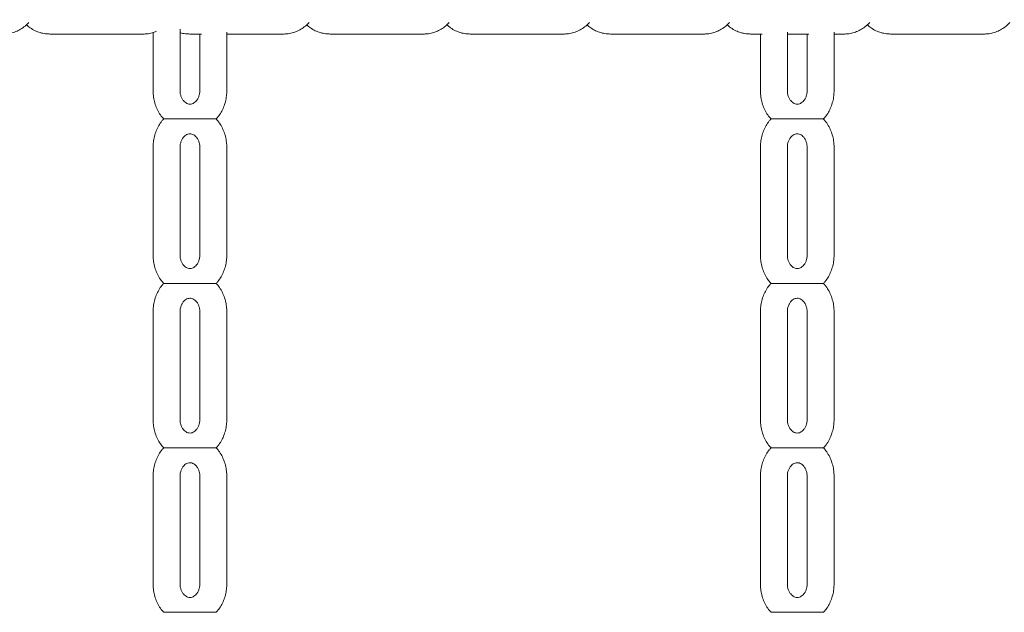
# Model space of a CAD drawing. Extents: x 0 to 29756, y -2002 to 20098.
# Drawn here: x 2940 to 3305, y 4791 to 5011 of the extents above; entities that cross this region are included whole.
import ezdxf

# ---------------------------------------------------------------- set-up
doc = ezdxf.new("R2010")
doc.units = 0
doc.header["$LTSCALE"] = 50
doc.header["$MEASUREMENT"] = 0
doc.linetypes.add('DIMENSION', pattern=[2e-15, 1e-15, 1e-15])
doc.layers.get('0').update_dxf_attribs({"linetype": 'CONTINUOUS'})
doc.layers.get('Defpoints').update_dxf_attribs({"linetype": 'CONTINUOUS'})
doc.styles.add('STD', font='TXT', dxfattribs={"bigfont": 'BIGFONT'})
doc.dimstyles.new('ASKSTANDARD', dxfattribs={"dimscale": 20, "dimtxt": 2, "dimasz": 1.5, "dimexe": 1, "dimexo": 1, "dimgap": 1, "dimtad": 0, "dimdec": 1, "dimdsep": 46, "dimtxsty": 'STD', "dimcen": 0, "dimclrd": 3, "dimclre": 3, "dimclrt": 3, "dimadec": 0, "dimazin": 0, "dimtfac": 0.7, "dimtdec": 1, "dimtix": 1, "dimtmove": 0, "dimatfit": 3, "dimfxl": 0, "dimtvp": 1, "dimtolj": 1, "dimtzin": 0, "dimarcsym": 0})

# ---------------------------------------------------------------- blocks, each defined once
blk = doc.blocks.new('*D108')
at = {"color": 3, "linetype": 'DIMENSION', "lineweight": -2}
for p, q in [((3212.44, 7240.87), (1530.92, 7240.87)), ((1580.92, 7165.87), (1580.92, 3815.87)), ((2527.26, 3740.87), (1530.92, 3740.87))]:
    blk.add_line(p, q, dxfattribs=at)
at = {"color": 3, "linetype": 'DIMENSION'}
for points in [[(1568.42, 7165.87), (1593.42, 7165.87), (1580.92, 7240.87)], [(1568.42, 3815.87), (1593.42, 3815.87), (1580.92, 3740.87)]]:
    blk.add_solid(points, dxfattribs=at)
at = {"layer": 'Defpoints', "color": 0, "linetype": 'DIMENSION'}
for p in [(3262.44, 7240.87), (1580.92, 3740.87), (2577.26, 3740.87)]:
    blk.add_point(p, dxfattribs=at)
at = {"color": 3, "linetype": 'DIMENSION', "insert": (1480.92, 5490.87), "char_height": 100, "attachment_point": 5, "rotation": 90, "style": 'STD'}
blk.add_mtext('\\A1;3500', dxfattribs=at)

msp = doc.modelspace()

# ---------------------------------------------------------------- linework, layer by layer
at = {"color": 7, "linetype": 'Continuous', "lineweight": 0}
for p, q in [((2951.11, 5005.87), (2985.75, 5005.87)), ((2989.41, 5006.44), (2989.41, 4984.87)), ((2999.41, 4984.87), (2999.41, 5007.71)), ((3003.07, 5005.87), (3007.4, 5005.87)), ((3006.73, 5005.87), (3006.73, 4984.87)), ((3016.73, 4984.87), (3016.73, 5006.54)), ((3016.73, 5005.87), (3037.72, 5005.87)), ((3055.04, 5005.87), (3089.68, 5005.87)), ((3107, 5005.87), (3141.64, 5005.87)), ((3158.96, 5005.87), (3193.6, 5005.87)), ((3210.92, 5005.87), (3215.25, 5005.87)), ((3214.58, 5005.87), (3214.58, 4984.87)), ((3224.58, 4984.87), (3224.58, 5006.54)), ((3224.58, 5005.87), (3232.57, 5005.87)), ((3231.9, 5005.87), (3231.9, 4984.87)), ((3241.9, 4984.87), (3241.9, 5006.54)), ((3241.9, 5005.87), (3245.56, 5005.87)), ((3262.88, 5005.87), (3297.52, 5005.87)), ((2989.41, 4963.87), (2989.41, 4923.87)), ((2999.41, 4923.87), (2999.41, 4963.87)), ((3006.73, 4963.87), (3006.73, 4923.87)), ((3016.73, 4923.87), (3016.73, 4963.87)), ((3214.58, 4963.87), (3214.58, 4923.87)), ((3224.58, 4923.87), (3224.58, 4963.87)), ((3231.9, 4963.87), (3231.9, 4923.87)), ((3241.9, 4923.87), (3241.9, 4963.87)), ((2989.41, 4902.87), (2989.41, 4862.87)), ((2999.41, 4862.87), (2999.41, 4902.87)), ((3006.73, 4902.87), (3006.73, 4862.87)), ((3016.73, 4862.87), (3016.73, 4902.87)), ((3214.58, 4902.87), (3214.58, 4862.87)), ((3224.58, 4862.87), (3224.58, 4902.87)), ((3231.9, 4902.87), (3231.9, 4862.87)), ((3241.9, 4862.87), (3241.9, 4902.87)), ((2989.41, 4841.87), (2989.41, 4801.87)), ((2999.41, 4801.87), (2999.41, 4841.87)), ((3006.73, 4841.87), (3006.73, 4801.87)), ((3016.73, 4801.87), (3016.73, 4841.87)), ((3214.58, 4841.87), (3214.58, 4801.87)), ((3224.58, 4801.87), (3224.58, 4841.87)), ((3231.9, 4841.87), (3231.9, 4801.87)), ((3241.9, 4801.87), (3241.9, 4841.87))]:
    msp.add_line(p, q, dxfattribs=at)
at = {"color": 7, "linetype": 'Continuous', "ltscale": 500}
for radius, end in [(4539.31, 200.83504), (4463.01, 198.41468)]:
    msp.add_arc((7050.44, 4757.39), radius, 147.08472, end, dxfattribs=at)
at = {"color": 7, "linetype": 'Continuous', "lineweight": 0}
for points, knots in [([(2933.79, 5005.87), (2934.24, 5005.88), (2935.35, 5005.92), (2937.1, 5006.26), (2938.98, 5006.93), (2940.74, 5007.89), (2942.22, 5008.98), (2943.02, 5009.83), (2943.35, 5010.18)], [0, 0, 0, 0, 0.125625, 0.310994, 0.496206, 0.681819, 0.868349, 1, 1, 1, 1]), ([(2942.46, 5009.28), (2942.91, 5008.89), (2943.89, 5008.04), (2945.61, 5007.07), (2947.52, 5006.34), (2949.37, 5005.93), (2950.58, 5005.89), (2951.11, 5005.87)], [0, 0, 0, 0, 0.185747, 0.402622, 0.617527, 0.830484, 1, 1, 1, 1]), ([(3037.72, 5005.87), (3038.16, 5005.88), (3039.27, 5005.92), (3041.02, 5006.26), (3042.9, 5006.93), (3044.67, 5007.89), (3046.15, 5008.98), (3046.94, 5009.83), (3047.27, 5010.18)], [0, 0, 0, 0, 0.125616, 0.310996, 0.496209, 0.681824, 0.868355, 1, 1, 1, 1]), ([(3046.38, 5009.28), (3046.83, 5008.89), (3047.82, 5008.04), (3049.54, 5007.07), (3051.45, 5006.34), (3053.3, 5005.93), (3054.5, 5005.89), (3055.04, 5005.87)], [0, 0, 0, 0, 0.185736, 0.402622, 0.617516, 0.830484, 1, 1, 1, 1]), ([(3089.68, 5005.87), (3090.12, 5005.88), (3091.23, 5005.92), (3092.98, 5006.26), (3094.86, 5006.93), (3096.63, 5007.89), (3098.11, 5008.98), (3098.9, 5009.83), (3099.23, 5010.18)], [0, 0, 0, 0, 0.125616, 0.310995, 0.496208, 0.681825, 0.868355, 1, 1, 1, 1]), ([(3098.34, 5009.28), (3098.8, 5008.89), (3099.78, 5008.04), (3101.5, 5007.07), (3103.41, 5006.34), (3105.26, 5005.93), (3106.46, 5005.89), (3107, 5005.87)], [0, 0, 0, 0, 0.185737, 0.402622, 0.617517, 0.830483, 1, 1, 1, 1]), ([(3141.64, 5005.87), (3142.09, 5005.88), (3143.19, 5005.92), (3144.94, 5006.26), (3146.83, 5006.93), (3148.59, 5007.89), (3150.07, 5008.98), (3150.86, 5009.83), (3151.19, 5010.18)], [0, 0, 0, 0, 0.125616, 0.310985, 0.49621, 0.681816, 0.868348, 1, 1, 1, 1]), ([(3150.3, 5009.28), (3150.76, 5008.89), (3151.74, 5008.04), (3153.46, 5007.07), (3155.37, 5006.34), (3157.22, 5005.93), (3158.42, 5005.89), (3158.96, 5005.87)], [0, 0, 0, 0, 0.185736, 0.402612, 0.617517, 0.830484, 1, 1, 1, 1]), ([(3193.6, 5005.87), (3194.05, 5005.88), (3195.16, 5005.92), (3196.9, 5006.26), (3198.79, 5006.93), (3200.55, 5007.89), (3202.03, 5008.98), (3202.82, 5009.83), (3203.15, 5010.18)], [0, 0, 0, 0, 0.1256253, 0.3109923, 0.4962141, 0.6818201, 0.8683488, 1, 1, 1, 1]), ([(3202.27, 5009.28), (3202.72, 5008.89), (3203.7, 5008.04), (3205.42, 5007.07), (3207.33, 5006.34), (3209.18, 5005.93), (3210.39, 5005.89), (3210.92, 5005.87)], [0, 0, 0, 0, 0.185739, 0.402616, 0.617524, 0.830492, 1, 1, 1, 1]), ([(3245.56, 5005.87), (3246.01, 5005.88), (3247.12, 5005.92), (3248.86, 5006.26), (3250.75, 5006.93), (3252.51, 5007.89), (3253.99, 5008.98), (3254.79, 5009.83), (3255.12, 5010.18)], [0, 0, 0, 0, 0.125625, 0.310992, 0.496216, 0.68182, 0.86835, 1, 1, 1, 1]), ([(3254.23, 5009.28), (3254.68, 5008.89), (3255.66, 5008.04), (3257.38, 5007.07), (3259.29, 5006.34), (3261.14, 5005.93), (3262.35, 5005.89), (3262.88, 5005.87)], [0, 0, 0, 0, 0.185745, 0.402622, 0.617527, 0.830484, 1, 1, 1, 1]), ([(3297.52, 5005.87), (3297.97, 5005.88), (3299.08, 5005.92), (3300.83, 5006.26), (3302.71, 5006.93), (3304.47, 5007.89), (3305.95, 5008.98), (3306.75, 5009.83), (3307.08, 5010.18)], [0, 0, 0, 0, 0.125625, 0.310992, 0.496205, 0.68182, 0.868349, 1, 1, 1, 1]), ([(2985.75, 5005.87), (2986.2, 5005.88), (2987.31, 5005.92), (2988.97, 5006.22), (2990.11, 5006.67), (2990.64, 5006.88)], [0, 0, 0, 0, 0.267909, 0.663275, 1, 1, 1, 1]), ([(2999.41, 5006.42), (2999.44, 5006.41), (3000.1, 5006.15), (3001.34, 5005.95), (3002.54, 5005.89), (3003.07, 5005.87)], [0, 0, 0, 0, 0.026108, 0.568357, 1, 1, 1, 1]), ([(2989.41, 4984.87), (2989.42, 4984.42), (2989.45, 4983.24), (2989.75, 4981.34), (2990.35, 4979.23), (2991.26, 4977.24), (2992.25, 4975.59), (2993.04, 4974.72), (2993.35, 4974.37)], [0, 0, 0, 0, 0.11509, 0.305145, 0.495629, 0.686214, 0.876606, 1, 1, 1, 1]), ([(3006.73, 4984.87), (3006.73, 4984.69), (3006.72, 4984.11), (3006.54, 4983.15), (3006.14, 4982.09), (3005.57, 4981.2), (3004.91, 4980.53), (3004.2, 4980.09), (3003.47, 4979.86), (3002.75, 4979.85), (3002.01, 4980.06), (3001.29, 4980.49), (3000.61, 4981.15), (3000.03, 4982.04), (2999.61, 4983.14), (2999.43, 4984.11), (2999.42, 4984.69), (2999.41, 4984.87)], [0, 0, 0, 0, 0.02961, 0.096941, 0.164425, 0.232345, 0.301584, 0.373738, 0.451506, 0.538921, 0.620812, 0.693516, 0.761481, 0.833272, 0.902562, 0.970721, 1, 1, 1, 1]), ([(3012.8, 4974.38), (3013.02, 4974.61), (3013.72, 4975.36), (3014.66, 4976.83), (3015.61, 4978.74), (3016.27, 4980.8), (3016.67, 4982.86), (3016.71, 4984.23), (3016.73, 4984.87)], [0, 0, 0, 0, 0.087101, 0.272286, 0.458815, 0.646503, 0.835144, 1, 1, 1, 1]), ([(3214.58, 4984.87), (3214.59, 4984.42), (3214.62, 4983.24), (3214.91, 4981.34), (3215.52, 4979.23), (3216.42, 4977.24), (3217.42, 4975.59), (3218.21, 4974.71), (3218.52, 4974.37)], [0, 0, 0, 0, 0.115049, 0.305038, 0.495454, 0.685973, 0.876298, 1, 1, 1, 1]), ([(3231.9, 4984.87), (3231.9, 4984.69), (3231.88, 4984.11), (3231.71, 4983.15), (3231.3, 4982.09), (3230.74, 4981.2), (3230.08, 4980.53), (3229.37, 4980.09), (3228.64, 4979.86), (3227.91, 4979.85), (3227.17, 4980.06), (3226.46, 4980.49), (3225.78, 4981.15), (3225.2, 4982.04), (3224.78, 4983.14), (3224.6, 4984.11), (3224.58, 4984.69), (3224.58, 4984.87)], [0, 0, 0, 0, 0.02961, 0.096942, 0.164426, 0.232344, 0.301583, 0.37374, 0.451507, 0.538923, 0.620811, 0.693518, 0.761479, 0.833274, 0.902561, 0.970721, 1, 1, 1, 1]), ([(3237.97, 4974.38), (3238.19, 4974.61), (3238.89, 4975.36), (3239.83, 4976.83), (3240.77, 4978.74), (3241.44, 4980.8), (3241.83, 4982.86), (3241.88, 4984.23), (3241.9, 4984.87)], [0, 0, 0, 0, 0.086868, 0.2721, 0.458677, 0.646413, 0.835101, 1, 1, 1, 1]), ([(2993.35, 4974.36), (2993.13, 4974.12), (2992.43, 4973.38), (2991.49, 4971.9), (2990.54, 4969.99), (2989.88, 4967.93), (2989.48, 4965.87), (2989.44, 4964.5), (2989.41, 4963.87)], [0, 0, 0, 0, 0.087332, 0.272469, 0.458951, 0.646591, 0.835183, 1, 1, 1, 1]), ([(2994.71, 4974.37), (2994.41, 4974.37), (2993.82, 4974.37), (2993.36, 4974.37), (2993.35, 4974.37), (2993.34, 4974.37)], [0, 0, 0, 0, 0.365614, 0.731589, 1, 1, 1, 1]), ([(3012.81, 4974.37), (3012.82, 4974.37), (3012.88, 4974.37), (3012.52, 4974.37), (3011.68, 4974.37), (3010.39, 4974.37), (3009.04, 4974.37), (3007.62, 4974.37), (3006.17, 4974.37), (3004.7, 4974.37), (3003.21, 4974.37), (3001.69, 4974.37), (3000.16, 4974.37), (2998.39, 4974.37), (2996.62, 4974.37), (2995.32, 4974.37), (2994.82, 4974.37), (2994.71, 4974.37)], [0, 0, 0, 0, 0.011332, 0.069084, 0.159154, 0.233843, 0.308339, 0.382744, 0.457119, 0.531482, 0.605856, 0.680254, 0.75473, 0.820767, 0.918798, 0.982394, 1, 1, 1, 1]), ([(3016.73, 4963.87), (3016.72, 4964.31), (3016.7, 4965.49), (3016.4, 4967.39), (3015.79, 4969.5), (3014.89, 4971.49), (3013.9, 4973.14), (3013.11, 4974.01), (3012.8, 4974.36)], [0, 0, 0, 0, 0.115118, 0.30522, 0.49575, 0.686383, 0.876823, 1, 1, 1, 1]), ([(3218.52, 4974.36), (3218.3, 4974.12), (3217.6, 4973.38), (3216.65, 4971.9), (3215.71, 4969.99), (3215.04, 4967.93), (3214.65, 4965.87), (3214.6, 4964.5), (3214.58, 4963.87)], [0, 0, 0, 0, 0.08767, 0.272739, 0.459148, 0.646722, 0.835243, 1, 1, 1, 1]), ([(3218.51, 4974.37), (3218.5, 4974.37), (3218.43, 4974.37), (3218.77, 4974.37), (3219.52, 4974.37), (3220.59, 4974.37), (3222.06, 4974.37), (3223.78, 4974.37), (3225.55, 4974.37), (3227.13, 4974.37), (3228.64, 4974.37), (3230.13, 4974.37), (3231.59, 4974.37), (3233.05, 4974.37), (3234.46, 4974.37), (3235.74, 4974.37), (3236.96, 4974.37), (3237.86, 4974.37), (3237.95, 4974.37), (3237.98, 4974.37)], [0, 0, 0, 0, 0.01224, 0.065967, 0.113708, 0.159935, 0.210289, 0.288819, 0.353942, 0.418895, 0.483767, 0.548611, 0.613451, 0.678292, 0.743157, 0.808094, 0.865668, 0.951142, 1, 1, 1, 1]), ([(3241.9, 4963.87), (3241.89, 4964.31), (3241.86, 4965.49), (3241.57, 4967.39), (3240.96, 4969.5), (3240.06, 4971.49), (3239.06, 4973.14), (3238.28, 4974.01), (3237.97, 4974.35)], [0, 0, 0, 0, 0.115147, 0.305295, 0.495874, 0.686559, 0.877041, 1, 1, 1, 1]), ([(2999.41, 4963.87), (2999.42, 4964.04), (2999.43, 4964.62), (2999.61, 4965.58), (3000.01, 4966.64), (3000.57, 4967.53), (3001.23, 4968.2), (3001.94, 4968.64), (3002.67, 4968.87), (3003.4, 4968.88), (3004.14, 4968.67), (3004.86, 4968.24), (3005.53, 4967.58), (3006.12, 4966.69), (3006.54, 4965.59), (3006.72, 4964.62), (3006.73, 4964.04), (3006.73, 4963.87)], [0, 0, 0, 0, 0.02961, 0.096943, 0.164425, 0.232346, 0.301583, 0.37374, 0.451507, 0.538923, 0.620811, 0.693515, 0.761481, 0.833274, 0.902561, 0.970721, 1, 1, 1, 1]), ([(3224.58, 4963.87), (3224.58, 4964.04), (3224.6, 4964.62), (3224.77, 4965.58), (3225.18, 4966.64), (3225.74, 4967.53), (3226.4, 4968.2), (3227.11, 4968.64), (3227.84, 4968.87), (3228.57, 4968.88), (3229.31, 4968.67), (3230.03, 4968.24), (3230.7, 4967.58), (3231.28, 4966.69), (3231.71, 4965.59), (3231.88, 4964.62), (3231.9, 4964.04), (3231.9, 4963.87)], [0, 0, 0, 0, 0.02961, 0.096944, 0.164424, 0.232345, 0.301584, 0.373742, 0.451509, 0.538921, 0.620812, 0.693516, 0.76148, 0.833272, 0.902562, 0.970721, 1, 1, 1, 1]), ([(2989.41, 4923.87), (2989.42, 4923.42), (2989.45, 4922.24), (2989.75, 4920.34), (2990.35, 4918.23), (2991.26, 4916.24), (2992.25, 4914.59), (2993.04, 4913.72), (2993.35, 4913.37)], [0, 0, 0, 0, 0.11509, 0.305145, 0.495628, 0.686213, 0.876607, 1, 1, 1, 1]), ([(3006.73, 4923.87), (3006.73, 4923.69), (3006.72, 4923.11), (3006.54, 4922.15), (3006.14, 4921.09), (3005.57, 4920.2), (3004.91, 4919.53), (3004.2, 4919.09), (3003.47, 4918.86), (3002.75, 4918.85), (3002.01, 4919.06), (3001.29, 4919.49), (3000.61, 4920.15), (3000.03, 4921.04), (2999.61, 4922.14), (2999.43, 4923.11), (2999.42, 4923.69), (2999.41, 4923.87)], [0, 0, 0, 0, 0.02961, 0.096942, 0.164425, 0.232346, 0.301584, 0.373739, 0.451506, 0.538922, 0.620812, 0.693516, 0.761481, 0.833272, 0.902562, 0.970721, 1, 1, 1, 1]), ([(3012.8, 4913.38), (3013.02, 4913.61), (3013.72, 4914.36), (3014.66, 4915.83), (3015.61, 4917.74), (3016.27, 4919.8), (3016.67, 4921.86), (3016.71, 4923.23), (3016.73, 4923.87)], [0, 0, 0, 0, 0.087099, 0.272286, 0.458815, 0.646503, 0.835144, 1, 1, 1, 1]), ([(3214.58, 4923.87), (3214.59, 4923.42), (3214.62, 4922.24), (3214.91, 4920.34), (3215.52, 4918.23), (3216.42, 4916.24), (3217.42, 4914.59), (3218.21, 4913.71), (3218.52, 4913.37)], [0, 0, 0, 0, 0.115049, 0.305038, 0.495454, 0.685973, 0.8763, 1, 1, 1, 1]), ([(3231.9, 4923.87), (3231.9, 4923.69), (3231.88, 4923.11), (3231.71, 4922.15), (3231.3, 4921.09), (3230.74, 4920.2), (3230.08, 4919.53), (3229.37, 4919.09), (3228.64, 4918.86), (3227.91, 4918.85), (3227.17, 4919.06), (3226.46, 4919.49), (3225.78, 4920.15), (3225.2, 4921.04), (3224.78, 4922.14), (3224.6, 4923.11), (3224.58, 4923.69), (3224.58, 4923.87)], [0, 0, 0, 0, 0.02961, 0.096944, 0.164426, 0.232344, 0.301583, 0.37374, 0.451508, 0.538923, 0.620811, 0.693518, 0.761479, 0.833274, 0.902561, 0.970721, 1, 1, 1, 1]), ([(3237.97, 4913.38), (3238.19, 4913.61), (3238.89, 4914.36), (3239.83, 4915.83), (3240.77, 4917.74), (3241.44, 4919.8), (3241.83, 4921.86), (3241.88, 4923.23), (3241.9, 4923.87)], [0, 0, 0, 0, 0.086866, 0.2721, 0.458677, 0.646413, 0.835101, 1, 1, 1, 1]), ([(2993.35, 4913.36), (2993.13, 4913.12), (2992.43, 4912.38), (2991.49, 4910.9), (2990.54, 4908.99), (2989.88, 4906.93), (2989.48, 4904.87), (2989.44, 4903.5), (2989.41, 4902.87)], [0, 0, 0, 0, 0.087332, 0.272471, 0.458953, 0.646593, 0.835185, 1, 1, 1, 1]), ([(2994.71, 4913.37), (2994.41, 4913.37), (2993.82, 4913.37), (2993.36, 4913.37), (2993.35, 4913.37), (2993.34, 4913.37)], [0, 0, 0, 0, 0.365614, 0.731589, 1, 1, 1, 1]), ([(3012.81, 4913.37), (3012.82, 4913.37), (3012.88, 4913.37), (3012.52, 4913.37), (3011.68, 4913.37), (3010.39, 4913.37), (3009.04, 4913.37), (3007.62, 4913.37), (3006.17, 4913.37), (3004.7, 4913.37), (3003.21, 4913.37), (3001.69, 4913.37), (3000.16, 4913.37), (2998.39, 4913.37), (2996.62, 4913.37), (2995.32, 4913.37), (2994.82, 4913.37), (2994.71, 4913.37)], [0, 0, 0, 0, 0.011332, 0.069084, 0.159154, 0.233843, 0.308339, 0.382744, 0.457119, 0.531482, 0.605856, 0.680254, 0.75473, 0.820767, 0.918798, 0.982394, 1, 1, 1, 1]), ([(3016.73, 4902.87), (3016.72, 4903.31), (3016.7, 4904.49), (3016.4, 4906.39), (3015.79, 4908.5), (3014.89, 4910.49), (3013.9, 4912.14), (3013.11, 4913.01), (3012.8, 4913.36)], [0, 0, 0, 0, 0.115118, 0.30522, 0.495751, 0.686384, 0.876825, 1, 1, 1, 1]), ([(3218.52, 4913.36), (3218.3, 4913.12), (3217.6, 4912.38), (3216.65, 4910.9), (3215.71, 4908.99), (3215.04, 4906.93), (3214.65, 4904.87), (3214.6, 4903.5), (3214.58, 4902.87)], [0, 0, 0, 0, 0.08767, 0.272742, 0.45915, 0.646725, 0.835246, 1, 1, 1, 1]), ([(3218.51, 4913.37), (3218.5, 4913.37), (3218.43, 4913.37), (3218.77, 4913.37), (3219.52, 4913.37), (3220.59, 4913.37), (3222.06, 4913.37), (3223.78, 4913.37), (3225.55, 4913.37), (3227.13, 4913.37), (3228.64, 4913.37), (3230.13, 4913.37), (3231.59, 4913.37), (3233.05, 4913.37), (3234.46, 4913.37), (3235.74, 4913.37), (3236.96, 4913.37), (3237.86, 4913.37), (3237.95, 4913.37), (3237.98, 4913.37)], [0, 0, 0, 0, 0.012229, 0.065957, 0.113698, 0.159926, 0.210282, 0.288813, 0.353937, 0.41889, 0.483763, 0.548609, 0.61345, 0.678292, 0.743158, 0.808096, 0.865671, 0.951147, 1, 1, 1, 1]), ([(3241.9, 4902.87), (3241.89, 4903.31), (3241.86, 4904.49), (3241.57, 4906.39), (3240.96, 4908.5), (3240.06, 4910.49), (3239.06, 4912.14), (3238.28, 4913.01), (3237.97, 4913.36)], [0, 0, 0, 0, 0.115147, 0.305295, 0.495874, 0.686559, 0.877041, 1, 1, 1, 1]), ([(2999.41, 4902.87), (2999.42, 4903.04), (2999.43, 4903.62), (2999.61, 4904.58), (3000.01, 4905.64), (3000.57, 4906.53), (3001.23, 4907.2), (3001.94, 4907.64), (3002.67, 4907.87), (3003.4, 4907.88), (3004.14, 4907.67), (3004.86, 4907.24), (3005.53, 4906.58), (3006.12, 4905.69), (3006.54, 4904.59), (3006.72, 4903.62), (3006.73, 4903.04), (3006.73, 4902.87)], [0, 0, 0, 0, 0.02961, 0.096943, 0.164425, 0.232346, 0.301583, 0.37374, 0.451507, 0.538923, 0.620811, 0.693515, 0.761482, 0.833273, 0.902561, 0.970721, 1, 1, 1, 1]), ([(3224.58, 4902.87), (3224.58, 4903.04), (3224.6, 4903.62), (3224.77, 4904.58), (3225.18, 4905.64), (3225.74, 4906.53), (3226.4, 4907.2), (3227.11, 4907.64), (3227.84, 4907.87), (3228.57, 4907.88), (3229.31, 4907.67), (3230.03, 4907.24), (3230.7, 4906.58), (3231.28, 4905.69), (3231.71, 4904.59), (3231.88, 4903.62), (3231.9, 4903.04), (3231.9, 4902.87)], [0, 0, 0, 0, 0.02961, 0.096944, 0.164424, 0.232345, 0.301584, 0.373742, 0.451509, 0.538921, 0.620812, 0.693516, 0.761481, 0.833272, 0.902562, 0.970721, 1, 1, 1, 1]), ([(2989.41, 4862.87), (2989.42, 4862.42), (2989.45, 4861.24), (2989.75, 4859.34), (2990.35, 4857.23), (2991.26, 4855.24), (2992.25, 4853.59), (2993.04, 4852.72), (2993.35, 4852.37)], [0, 0, 0, 0, 0.11509, 0.305145, 0.495628, 0.686213, 0.876607, 1, 1, 1, 1]), ([(3006.73, 4862.87), (3006.73, 4862.69), (3006.72, 4862.11), (3006.54, 4861.15), (3006.14, 4860.09), (3005.57, 4859.2), (3004.91, 4858.53), (3004.2, 4858.09), (3003.47, 4857.86), (3002.75, 4857.85), (3002.01, 4858.06), (3001.29, 4858.49), (3000.61, 4859.15), (3000.03, 4860.04), (2999.61, 4861.14), (2999.43, 4862.11), (2999.42, 4862.69), (2999.41, 4862.87)], [0, 0, 0, 0, 0.0296097, 0.096942, 0.1644246, 0.2323451, 0.3015848, 0.3737388, 0.4515059, 0.5389215, 0.6208122, 0.6935166, 0.7614801, 0.8332728, 0.9025625, 0.9707214, 1, 1, 1, 1]), ([(3012.8, 4852.38), (3013.02, 4852.61), (3013.72, 4853.36), (3014.66, 4854.83), (3015.61, 4856.74), (3016.27, 4858.8), (3016.67, 4860.86), (3016.71, 4862.23), (3016.73, 4862.87)], [0, 0, 0, 0, 0.0871005, 0.272285, 0.458814, 0.6465015, 0.8351414, 1, 1, 1, 1]), ([(3214.58, 4862.87), (3214.59, 4862.42), (3214.62, 4861.24), (3214.91, 4859.34), (3215.52, 4857.23), (3216.42, 4855.24), (3217.42, 4853.59), (3218.21, 4852.71), (3218.52, 4852.37)], [0, 0, 0, 0, 0.1150487, 0.305037, 0.4954531, 0.6859719, 0.8762981, 1, 1, 1, 1]), ([(3231.9, 4862.87), (3231.9, 4862.69), (3231.88, 4862.11), (3231.71, 4861.15), (3231.3, 4860.09), (3230.74, 4859.2), (3230.08, 4858.53), (3229.37, 4858.09), (3228.64, 4857.86), (3227.91, 4857.85), (3227.17, 4858.06), (3226.46, 4858.49), (3225.78, 4859.15), (3225.2, 4860.04), (3224.78, 4861.14), (3224.6, 4862.11), (3224.58, 4862.69), (3224.58, 4862.87)], [0, 0, 0, 0, 0.02961, 0.096944, 0.164426, 0.232344, 0.301583, 0.373741, 0.451508, 0.538923, 0.62081, 0.693518, 0.761478, 0.833274, 0.902561, 0.970721, 1, 1, 1, 1]), ([(3237.97, 4852.38), (3238.19, 4852.61), (3238.89, 4853.36), (3239.83, 4854.83), (3240.77, 4856.74), (3241.44, 4858.8), (3241.83, 4860.86), (3241.88, 4862.23), (3241.9, 4862.87)], [0, 0, 0, 0, 0.086867, 0.272099, 0.458676, 0.646411, 0.835099, 1, 1, 1, 1]), ([(2993.35, 4852.36), (2993.13, 4852.12), (2992.43, 4851.38), (2991.49, 4849.9), (2990.54, 4847.99), (2989.88, 4845.93), (2989.48, 4843.87), (2989.44, 4842.5), (2989.41, 4841.87)], [0, 0, 0, 0, 0.0873336, 0.2724713, 0.458953, 0.646593, 0.8351851, 1, 1, 1, 1]), ([(2994.71, 4852.37), (2994.41, 4852.37), (2993.82, 4852.37), (2993.36, 4852.37), (2993.35, 4852.37), (2993.34, 4852.37)], [0, 0, 0, 0, 0.365614, 0.731589, 1, 1, 1, 1]), ([(3012.81, 4852.37), (3012.82, 4852.37), (3012.88, 4852.37), (3012.52, 4852.37), (3011.68, 4852.37), (3010.39, 4852.37), (3009.04, 4852.37), (3007.62, 4852.37), (3006.17, 4852.37), (3004.7, 4852.37), (3003.21, 4852.37), (3001.69, 4852.37), (3000.16, 4852.37), (2998.39, 4852.37), (2996.62, 4852.37), (2995.32, 4852.37), (2994.82, 4852.37), (2994.71, 4852.37)], [0, 0, 0, 0, 0.011332, 0.069084, 0.159154, 0.233843, 0.308339, 0.382744, 0.457119, 0.531482, 0.605856, 0.680254, 0.75473, 0.820767, 0.918798, 0.982394, 1, 1, 1, 1]), ([(3016.73, 4841.87), (3016.72, 4842.31), (3016.7, 4843.49), (3016.4, 4845.39), (3015.79, 4847.5), (3014.89, 4849.49), (3013.9, 4851.14), (3013.11, 4852.01), (3012.8, 4852.36)], [0, 0, 0, 0, 0.115118, 0.30522, 0.495751, 0.686384, 0.876823, 1, 1, 1, 1]), ([(3218.52, 4852.36), (3218.3, 4852.12), (3217.6, 4851.38), (3216.65, 4849.9), (3215.71, 4847.99), (3215.04, 4845.93), (3214.65, 4843.87), (3214.6, 4842.5), (3214.58, 4841.87)], [0, 0, 0, 0, 0.08767, 0.27274, 0.459149, 0.646724, 0.835245, 1, 1, 1, 1]), ([(3218.51, 4852.37), (3218.5, 4852.37), (3218.43, 4852.37), (3218.77, 4852.37), (3219.52, 4852.37), (3220.59, 4852.37), (3222.06, 4852.37), (3223.78, 4852.37), (3225.55, 4852.37), (3227.13, 4852.37), (3228.64, 4852.37), (3230.13, 4852.37), (3231.59, 4852.37), (3233.05, 4852.37), (3234.46, 4852.37), (3235.74, 4852.37), (3236.96, 4852.37), (3237.86, 4852.37), (3237.95, 4852.37), (3237.98, 4852.37)], [0, 0, 0, 0, 0.01224, 0.065967, 0.113708, 0.159935, 0.210289, 0.288819, 0.353942, 0.418895, 0.483767, 0.548611, 0.613451, 0.678292, 0.743157, 0.808094, 0.865668, 0.951142, 1, 1, 1, 1]), ([(3241.9, 4841.87), (3241.89, 4842.31), (3241.86, 4843.49), (3241.57, 4845.39), (3240.96, 4847.5), (3240.06, 4849.49), (3239.06, 4851.14), (3238.28, 4852.01), (3237.97, 4852.36)], [0, 0, 0, 0, 0.115147, 0.305296, 0.495874, 0.686559, 0.87704, 1, 1, 1, 1]), ([(2999.41, 4841.87), (2999.42, 4842.04), (2999.43, 4842.62), (2999.61, 4843.58), (3000.01, 4844.64), (3000.57, 4845.53), (3001.23, 4846.2), (3001.94, 4846.64), (3002.67, 4846.87), (3003.4, 4846.88), (3004.14, 4846.67), (3004.86, 4846.24), (3005.53, 4845.58), (3006.12, 4844.69), (3006.54, 4843.59), (3006.72, 4842.62), (3006.73, 4842.04), (3006.73, 4841.87)], [0, 0, 0, 0, 0.02961, 0.096941, 0.164425, 0.232346, 0.301583, 0.37374, 0.451507, 0.538923, 0.620811, 0.693515, 0.761482, 0.833273, 0.902561, 0.970721, 1, 1, 1, 1]), ([(3224.58, 4841.87), (3224.58, 4842.04), (3224.6, 4842.62), (3224.77, 4843.58), (3225.18, 4844.64), (3225.74, 4845.53), (3226.4, 4846.2), (3227.11, 4846.64), (3227.84, 4846.87), (3228.57, 4846.88), (3229.31, 4846.67), (3230.03, 4846.24), (3230.7, 4845.58), (3231.28, 4844.69), (3231.71, 4843.59), (3231.88, 4842.62), (3231.9, 4842.04), (3231.9, 4841.87)], [0, 0, 0, 0, 0.02961, 0.096942, 0.164424, 0.232345, 0.301584, 0.373741, 0.451509, 0.538921, 0.620812, 0.693516, 0.761481, 0.833272, 0.902562, 0.970721, 1, 1, 1, 1]), ([(2989.41, 4801.87), (2989.42, 4801.42), (2989.45, 4800.24), (2989.75, 4798.34), (2990.35, 4796.23), (2991.26, 4794.24), (2992.25, 4792.59), (2993.04, 4791.72), (2993.35, 4791.37)], [0, 0, 0, 0, 0.115113, 0.305202, 0.495717, 0.686336, 0.876764, 1, 1, 1, 1]), ([(3006.73, 4801.87), (3006.73, 4801.69), (3006.72, 4801.11), (3006.54, 4800.15), (3006.14, 4799.09), (3005.57, 4798.2), (3004.91, 4797.53), (3004.2, 4797.09), (3003.47, 4796.86), (3002.75, 4796.85), (3002.01, 4797.06), (3001.29, 4797.49), (3000.61, 4798.15), (3000.03, 4799.04), (2999.61, 4800.14), (2999.43, 4801.11), (2999.42, 4801.69), (2999.41, 4801.87)], [0, 0, 0, 0, 0.02961, 0.096944, 0.164425, 0.232345, 0.301585, 0.373739, 0.451506, 0.538921, 0.620812, 0.693516, 0.76148, 0.833273, 0.902563, 0.97072, 1, 1, 1, 1]), ([(3012.8, 4791.38), (3013.02, 4791.61), (3013.72, 4792.36), (3014.66, 4793.83), (3015.61, 4795.74), (3016.27, 4797.8), (3016.67, 4799.86), (3016.71, 4801.23), (3016.73, 4801.87)], [0, 0, 0, 0, 0.08691, 0.272131, 0.4587012, 0.6464253, 0.8351096, 1, 1, 1, 1]), ([(3214.58, 4801.87), (3214.59, 4801.42), (3214.62, 4800.24), (3214.91, 4798.34), (3215.52, 4796.23), (3216.42, 4794.24), (3217.42, 4792.59), (3218.21, 4791.71), (3218.52, 4791.37)], [0, 0, 0, 0, 0.115052, 0.30504, 0.495454, 0.685973, 0.8763, 1, 1, 1, 1]), ([(3231.9, 4801.87), (3231.9, 4801.69), (3231.88, 4801.11), (3231.71, 4800.15), (3231.3, 4799.09), (3230.74, 4798.2), (3230.08, 4797.53), (3229.37, 4797.09), (3228.64, 4796.86), (3227.91, 4796.85), (3227.17, 4797.06), (3226.46, 4797.49), (3225.78, 4798.15), (3225.2, 4799.04), (3224.78, 4800.14), (3224.6, 4801.11), (3224.58, 4801.69), (3224.58, 4801.87)], [0, 0, 0, 0, 0.02961, 0.096945, 0.164426, 0.232343, 0.301583, 0.373741, 0.451507, 0.538923, 0.62081, 0.693518, 0.761479, 0.833274, 0.902561, 0.97072, 1, 1, 1, 1]), ([(3237.97, 4791.38), (3238.19, 4791.61), (3238.89, 4792.36), (3239.83, 4793.83), (3240.77, 4795.74), (3241.44, 4797.8), (3241.83, 4799.86), (3241.88, 4801.23), (3241.9, 4801.87)], [0, 0, 0, 0, 0.086869, 0.272098, 0.458677, 0.646409, 0.835102, 1, 1, 1, 1]), ([(2994.71, 4791.37), (2994.41, 4791.37), (2993.82, 4791.37), (2993.36, 4791.37), (2993.35, 4791.37), (2993.34, 4791.37)], [0, 0, 0, 0, 0.365608, 0.731576, 1, 1, 1, 1]), ([(3012.81, 4791.37), (3012.82, 4791.37), (3012.88, 4791.37), (3012.52, 4791.37), (3011.68, 4791.37), (3010.39, 4791.37), (3009.04, 4791.37), (3007.62, 4791.37), (3006.17, 4791.37), (3004.7, 4791.37), (3003.21, 4791.37), (3001.69, 4791.37), (3000.16, 4791.37), (2998.39, 4791.37), (2996.62, 4791.37), (2995.32, 4791.37), (2994.82, 4791.37), (2994.71, 4791.37)], [0, 0, 0, 0, 0.011334, 0.069087, 0.159157, 0.233845, 0.308341, 0.382745, 0.457121, 0.531484, 0.605857, 0.680255, 0.754731, 0.820767, 0.918798, 0.982394, 1, 1, 1, 1]), ([(3218.51, 4791.37), (3218.5, 4791.37), (3218.43, 4791.37), (3218.77, 4791.37), (3219.52, 4791.37), (3220.59, 4791.37), (3222.06, 4791.37), (3223.78, 4791.37), (3225.55, 4791.37), (3227.13, 4791.37), (3228.64, 4791.37), (3230.13, 4791.37), (3231.59, 4791.37), (3233.05, 4791.37), (3234.46, 4791.37), (3235.74, 4791.37), (3236.96, 4791.37), (3237.86, 4791.37), (3237.95, 4791.37), (3237.98, 4791.37)], [0, 0, 0, 0, 0.01224, 0.065967, 0.113708, 0.159935, 0.210289, 0.288819, 0.353942, 0.418895, 0.483767, 0.548611, 0.613451, 0.678292, 0.743157, 0.808094, 0.865668, 0.951142, 1, 1, 1, 1])]:
    msp.add_open_spline(points, degree=3, knots=knots, dxfattribs=at)

# ---------------------------------------------------------------- dimensions: what is measured, and where the dimension line sits
at = {"color": 7, "linetype": 'DIMENSION'}
dim = msp.add_linear_dim(base=(1580.92, 3740.87), p1=(3262.44, 7240.87), p2=(2577.26, 3740.87), angle=90, dimstyle='ASKSTANDARD', override={"dimscale": 50, "dimtad": 1, "dimdec": 0, "dimpost": '<>', "dimatfit": 2, "dimtvp": 0}, dxfattribs=at)
dim.commit()
dim.dimension.update_dxf_attribs({"geometry": '*D108', "text_midpoint": (1480.92, 5490.87)})

doc.saveas('drawing.dxf')
